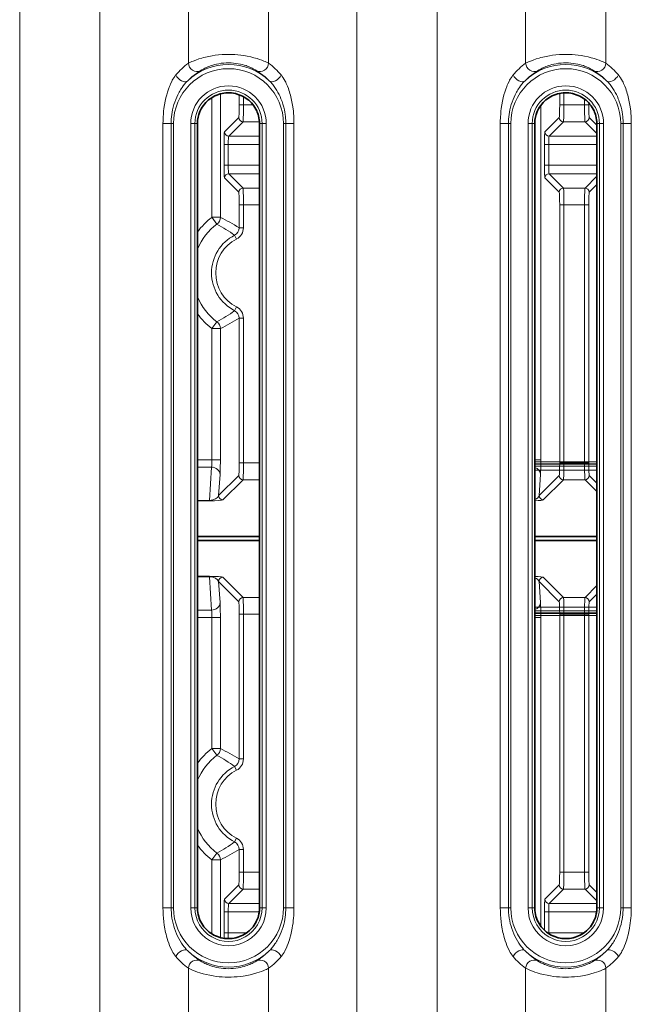
# Model space of a CAD drawing. Units: millimetres. Extents: x 3519 to 5897, y -5024 to -3183.
# Drawn here: x 4938 to 4974, y -4245 to -4187 of the extents above; entities that cross this region are included whole.
import ezdxf

# ---------------------------------------------------------------- set-up
doc = ezdxf.new("R2010")
doc.units = ezdxf.units.MM
doc.header["$LTSCALE"] = 1.5

msp = doc.modelspace()

# ---------------------------------------------------------------- linework, layer by layer
at = {"color": 7, "lineweight": 13}
for p, q in [((4962.949, -4312.923), (4962.949, -3990.729)), ((4958.187, -4309.605), (4958.187, -3993.229)), ((4942.949, -4304.243), (4942.949, -3997.134)), ((4938.187, -4296.111), (4938.187, -4002.719)), ((4948.187, -4189.314), (4948.187, -4182.977)), ((4952.949, -4189.314), (4952.949, -4182.977)), ((4968.187, -4189.314), (4968.187, -4182.977)), ((4972.949, -4189.314), (4972.949, -4182.977)), ((4950.085, -4198.451), (4950.085, -4191.134)), ((4951.205, -4191.784), (4951.205, -4191.183)), ((4970.205, -4191.784), (4970.205, -4191.106)), ((4970.455, -4191.784), (4970.455, -4191.074)), ((4949.586, -4198.451), (4949.586, -4191.353)), ((4951.455, -4191.784), (4951.455, -4191.296)), ((4971.682, -4191.784), (4971.682, -4191.442)), ((4971.931, -4191.784), (4971.931, -4191.669)), ((4951.205, -4191.784), (4951.455, -4191.784)), ((4952.028, -4191.784), (4951.455, -4191.784)), ((4969.085, -4212.821), (4969.085, -4191.815)), ((4970.205, -4191.784), (4970.455, -4191.784)), ((4971.682, -4191.784), (4970.455, -4191.784)), ((4971.931, -4191.784), (4971.682, -4191.784)), ((4946.684, -4239.396), (4946.684, -4192.896)), ((4947.169, -4192.896), (4946.684, -4192.896)), ((4947.169, -4239.396), (4947.169, -4192.896)), ((4947.169, -4192.896), (4947.31, -4192.896)), ((4947.31, -4239.396), (4947.31, -4192.896)), ((4948.327, -4239.396), (4948.327, -4192.896)), ((4948.577, -4192.896), (4948.327, -4192.896)), ((4948.577, -4239.396), (4948.577, -4192.896)), ((4948.577, -4192.896), (4948.727, -4192.896)), ((4950.33, -4193.384), (4951.18, -4192.534)), ((4950.579, -4193.634), (4951.43, -4192.784)), ((4952.406, -4192.784), (4951.43, -4192.784)), ((4952.56, -4192.896), (4952.409, -4192.896)), ((4952.56, -4192.896), (4952.81, -4192.896)), ((4952.56, -4192.896), (4952.56, -4239.396)), ((4952.81, -4192.896), (4952.81, -4239.396)), ((4953.968, -4192.896), (4953.827, -4192.896)), ((4953.827, -4192.896), (4953.827, -4239.396)), ((4953.968, -4192.896), (4954.452, -4192.896)), ((4953.968, -4192.896), (4953.968, -4239.396)), ((4954.452, -4192.896), (4954.452, -4239.396)), ((4966.684, -4239.396), (4966.684, -4192.896)), ((4967.169, -4192.896), (4966.684, -4192.896)), ((4967.169, -4239.396), (4967.169, -4192.896)), ((4967.169, -4192.896), (4967.31, -4192.896)), ((4967.31, -4239.396), (4967.31, -4192.896)), ((4968.327, -4239.396), (4968.327, -4192.896)), ((4968.577, -4192.896), (4968.327, -4192.896)), ((4968.577, -4239.396), (4968.577, -4192.896)), ((4968.577, -4192.896), (4968.727, -4192.896)), ((4969.33, -4193.384), (4970.18, -4192.534)), ((4969.579, -4193.634), (4970.43, -4192.784)), ((4971.707, -4192.784), (4970.43, -4192.784)), ((4972.409, -4193.486), (4971.707, -4192.784)), ((4972.409, -4192.987), (4971.957, -4192.534)), ((4972.56, -4192.896), (4972.409, -4192.896)), ((4972.56, -4192.896), (4972.81, -4192.896)), ((4972.56, -4192.896), (4972.56, -4239.396)), ((4972.81, -4192.896), (4972.81, -4239.396)), ((4973.968, -4192.896), (4973.827, -4192.896)), ((4973.827, -4192.896), (4973.827, -4239.396)), ((4973.968, -4192.896), (4974.452, -4192.896)), ((4973.968, -4192.896), (4973.968, -4239.396)), ((4974.452, -4192.896), (4974.452, -4239.396)), ((4952.41, -4193.634), (4950.579, -4193.634)), ((4972.41, -4193.634), (4969.579, -4193.634)), ((4950.304, -4195.366), (4950.304, -4194.134)), ((4950.304, -4194.134), (4950.554, -4194.134)), ((4952.41, -4194.134), (4950.554, -4194.134)), ((4950.554, -4195.366), (4950.554, -4194.134)), ((4969.304, -4195.366), (4969.304, -4194.134)), ((4969.304, -4194.134), (4969.554, -4194.134)), ((4972.41, -4194.134), (4969.554, -4194.134)), ((4969.554, -4195.366), (4969.554, -4194.134)), ((4950.304, -4195.366), (4950.554, -4195.366)), ((4952.41, -4195.366), (4950.554, -4195.366)), ((4950.579, -4195.866), (4951.43, -4196.716)), ((4952.41, -4195.866), (4950.579, -4195.866)), ((4969.304, -4195.366), (4969.554, -4195.366)), ((4972.41, -4195.366), (4969.554, -4195.366)), ((4969.579, -4195.866), (4970.43, -4196.716)), ((4972.41, -4195.866), (4969.579, -4195.866)), ((4950.33, -4196.116), (4951.18, -4196.966)), ((4969.33, -4196.116), (4970.18, -4196.966)), ((4972.409, -4196.014), (4971.707, -4196.716)), ((4952.409, -4196.716), (4951.43, -4196.716)), ((4971.707, -4196.716), (4970.43, -4196.716)), ((4972.409, -4196.513), (4971.957, -4196.966)), ((4951.205, -4199.068), (4951.205, -4197.716)), ((4951.205, -4197.716), (4951.455, -4197.716)), ((4952.409, -4197.716), (4951.455, -4197.716)), ((4951.455, -4199.068), (4951.455, -4197.716)), ((4970.205, -4213.01), (4970.205, -4197.716)), ((4970.205, -4197.716), (4970.455, -4197.716)), ((4971.682, -4197.716), (4970.455, -4197.716)), ((4970.455, -4213.01), (4970.455, -4197.716)), ((4971.931, -4197.716), (4971.682, -4197.716)), ((4971.682, -4213.01), (4971.682, -4197.716)), ((4971.931, -4213.01), (4971.931, -4197.716)), ((4950.085, -4198.451), (4949.586, -4198.451)), ((4949.886, -4198.851), (4949.586, -4198.451)), ((4951.205, -4199.068), (4951.455, -4199.068)), ((4950.932, -4199.513), (4951.045, -4199.736)), ((4951.045, -4203.764), (4950.932, -4203.986)), ((4951.205, -4213.01), (4951.205, -4204.432)), ((4951.205, -4204.432), (4951.455, -4204.432)), ((4951.455, -4213.01), (4951.455, -4204.432)), ((4949.886, -4204.649), (4949.586, -4205.048)), ((4950.085, -4205.048), (4949.586, -4205.048)), ((4949.586, -4212.821), (4949.586, -4205.048)), ((4950.085, -4212.821), (4950.085, -4205.048)), ((4949.586, -4212.821), (4948.727, -4212.821)), ((4949.567, -4213.262), (4948.727, -4213.262)), ((4949.567, -4213.262), (4949.438, -4215.233)), ((4950.085, -4212.821), (4949.586, -4212.821)), ((4951.205, -4213.01), (4951.455, -4213.01)), ((4952.409, -4213.01), (4951.455, -4213.01)), ((4972.41, -4212.947), (4968.727, -4212.947)), ((4972.41, -4213.064), (4968.727, -4213.064)), ((4972.41, -4213.095), (4968.727, -4213.095)), ((4972.41, -4213.213), (4968.727, -4213.213)), ((4969.085, -4212.821), (4968.728, -4212.821)), ((4970.205, -4213.01), (4970.455, -4213.01)), ((4971.682, -4213.01), (4970.455, -4213.01)), ((4971.931, -4213.01), (4971.682, -4213.01)), ((4950.067, -4213.703), (4949.985, -4214.954)), ((4949.985, -4214.954), (4951.18, -4213.759)), ((4972.41, -4213.439), (4968.727, -4213.439)), ((4969.067, -4213.703), (4968.985, -4214.954)), ((4968.985, -4214.954), (4970.18, -4213.759)), ((4972.409, -4214.212), (4971.957, -4213.759)), ((4950.235, -4215.204), (4951.43, -4214.009)), ((4952.409, -4214.009), (4951.43, -4214.009)), ((4969.235, -4215.204), (4970.43, -4214.009)), ((4971.707, -4214.009), (4970.43, -4214.009)), ((4972.409, -4214.712), (4971.707, -4214.009)), ((4949.438, -4215.233), (4948.727, -4215.233)), ((4949.438, -4215.262), (4948.727, -4215.262)), ((4949.438, -4215.233), (4949.438, -4215.262)), ((4948.727, -4219.737), (4949.438, -4219.737)), ((4948.727, -4219.767), (4949.438, -4219.767)), ((4949.438, -4219.767), (4949.438, -4219.737)), ((4949.567, -4221.738), (4949.438, -4219.767)), ((4950.235, -4219.796), (4951.43, -4220.991)), ((4969.235, -4219.796), (4970.43, -4220.991)), ((4949.985, -4220.046), (4951.18, -4221.241)), ((4950.067, -4221.297), (4949.985, -4220.046)), ((4969.067, -4221.297), (4968.985, -4220.046)), ((4968.985, -4220.046), (4970.18, -4221.241)), ((4972.409, -4220.288), (4971.707, -4220.991)), ((4972.409, -4220.788), (4971.957, -4221.241)), ((4952.409, -4220.991), (4951.43, -4220.991)), ((4971.707, -4220.991), (4970.43, -4220.991)), ((4948.727, -4221.738), (4949.567, -4221.738)), ((4951.205, -4221.99), (4951.455, -4221.99)), ((4951.205, -4230.568), (4951.205, -4221.99)), ((4951.455, -4230.568), (4951.455, -4221.99)), ((4952.409, -4221.99), (4951.455, -4221.99)), ((4972.41, -4221.561), (4968.727, -4221.561)), ((4972.41, -4221.787), (4968.727, -4221.787)), ((4972.41, -4221.905), (4968.727, -4221.905)), ((4972.41, -4221.936), (4968.727, -4221.936)), ((4972.41, -4222.053), (4968.727, -4222.053)), ((4970.205, -4221.99), (4970.455, -4221.99)), ((4970.205, -4237.284), (4970.205, -4221.99)), ((4971.682, -4221.99), (4970.455, -4221.99)), ((4970.455, -4237.284), (4970.455, -4221.99)), ((4971.931, -4221.99), (4971.682, -4221.99)), ((4971.682, -4237.284), (4971.682, -4221.99)), ((4971.931, -4237.284), (4971.931, -4221.99)), ((4948.727, -4222.179), (4949.586, -4222.179)), ((4949.586, -4229.951), (4949.586, -4222.179)), ((4950.085, -4222.179), (4949.586, -4222.179)), ((4950.085, -4229.951), (4950.085, -4222.179)), ((4969.085, -4222.179), (4968.728, -4222.179)), ((4969.085, -4240.477), (4969.085, -4222.179)), ((4950.085, -4229.951), (4949.586, -4229.951)), ((4949.886, -4230.351), (4949.586, -4229.951)), ((4951.205, -4230.568), (4951.455, -4230.568)), ((4950.932, -4231.013), (4951.045, -4231.236)), ((4951.045, -4235.264), (4950.932, -4235.486)), ((4949.886, -4236.149), (4949.586, -4236.548)), ((4951.205, -4237.284), (4951.205, -4235.932)), ((4951.205, -4235.932), (4951.455, -4235.932)), ((4951.455, -4237.284), (4951.455, -4235.932)), ((4949.586, -4240.939), (4949.586, -4236.548)), ((4950.085, -4236.548), (4949.586, -4236.548)), ((4950.085, -4241.157), (4950.085, -4236.548)), ((4951.205, -4237.284), (4951.455, -4237.284)), ((4952.409, -4237.284), (4951.455, -4237.284)), ((4970.205, -4237.284), (4970.455, -4237.284)), ((4971.682, -4237.284), (4970.455, -4237.284)), ((4971.931, -4237.284), (4971.682, -4237.284)), ((4950.33, -4238.884), (4951.18, -4238.034)), ((4950.579, -4239.134), (4951.43, -4238.284)), ((4952.409, -4238.284), (4951.43, -4238.284)), ((4969.33, -4238.884), (4970.18, -4238.034)), ((4969.579, -4239.134), (4970.43, -4238.284)), ((4971.707, -4238.284), (4970.43, -4238.284)), ((4972.409, -4238.986), (4971.707, -4238.284)), ((4972.409, -4238.487), (4971.957, -4238.034)), ((4947.169, -4239.396), (4946.684, -4239.396)), ((4947.169, -4239.396), (4947.31, -4239.396)), ((4948.577, -4239.396), (4948.327, -4239.396)), ((4948.577, -4239.396), (4948.727, -4239.396)), ((4950.304, -4240.866), (4950.304, -4239.634)), ((4950.304, -4239.634), (4950.554, -4239.634)), ((4952.394, -4239.634), (4950.554, -4239.634)), ((4950.554, -4240.866), (4950.554, -4239.634)), ((4952.41, -4239.134), (4950.579, -4239.134)), ((4952.56, -4239.396), (4952.409, -4239.396)), ((4952.56, -4239.396), (4952.81, -4239.396)), ((4953.968, -4239.396), (4953.827, -4239.396)), ((4953.968, -4239.396), (4954.452, -4239.396)), ((4967.169, -4239.396), (4966.684, -4239.396)), ((4967.169, -4239.396), (4967.31, -4239.396)), ((4968.577, -4239.396), (4968.327, -4239.396)), ((4968.577, -4239.396), (4968.727, -4239.396)), ((4969.304, -4240.723), (4969.304, -4239.634)), ((4969.304, -4239.634), (4969.554, -4239.634)), ((4972.394, -4239.634), (4969.554, -4239.634)), ((4969.554, -4240.866), (4969.554, -4239.634)), ((4972.41, -4239.134), (4969.579, -4239.134)), ((4972.56, -4239.396), (4972.409, -4239.396)), ((4972.56, -4239.396), (4972.81, -4239.396)), ((4973.968, -4239.396), (4973.827, -4239.396)), ((4973.968, -4239.396), (4974.452, -4239.396)), ((4950.307, -4241.203), (4950.304, -4240.866)), ((4950.304, -4240.866), (4950.554, -4240.866)), ((4951.659, -4240.866), (4950.554, -4240.866)), ((4969.477, -4240.866), (4969.554, -4240.866)), ((4971.659, -4240.866), (4969.554, -4240.866)), ((4969.554, -4240.919), (4969.554, -4240.866)), ((4948.187, -4249.314), (4948.187, -4242.977)), ((4952.949, -4249.314), (4952.949, -4242.977)), ((4968.187, -4249.314), (4968.187, -4242.977)), ((4972.949, -4249.314), (4972.949, -4242.977))]:
    msp.add_line(p, q, dxfattribs=at)
at = {"color": 7, "lineweight": 35}
for p, q in [((4948.727, -4192.896), (4948.727, -4239.396)), ((4952.409, -4192.896), (4952.409, -4239.396)), ((4968.727, -4192.896), (4968.727, -4239.396)), ((4972.409, -4192.896), (4972.409, -4239.396)), ((4948.727, -4217.378), (4952.41, -4217.378)), ((4968.727, -4217.378), (4972.41, -4217.378)), ((4948.727, -4217.622), (4952.41, -4217.622)), ((4968.727, -4217.622), (4972.41, -4217.622))]:
    msp.add_line(p, q, dxfattribs=at)
at = {"color": 7, "lineweight": 13}
for points in [[(4952.949, -4189.314), (4952.824, -4189.253), (4952.748, -4189.219), (4952.664, -4189.184), (4952.541, -4189.135), (4952.406, -4189.087), (4952.262, -4189.04), (4952.079, -4188.987), (4951.885, -4188.939), (4951.683, -4188.896), (4951.579, -4188.877), (4951.473, -4188.86), (4951.301, -4188.836), (4951.126, -4188.817), (4950.949, -4188.803), (4950.77, -4188.794), (4950.59, -4188.791), (4950.387, -4188.793), (4950.185, -4188.803), (4949.985, -4188.819), (4949.787, -4188.842), (4949.594, -4188.871), (4949.407, -4188.906), (4949.301, -4188.928), (4949.198, -4188.952), (4949.094, -4188.978), (4948.993, -4189.005), (4948.803, -4189.063), (4948.629, -4189.123), (4948.472, -4189.184), (4948.388, -4189.219), (4948.312, -4189.253), (4948.187, -4189.314)], [(4972.949, -4189.314), (4972.824, -4189.253), (4972.748, -4189.219), (4972.664, -4189.184), (4972.541, -4189.135), (4972.406, -4189.087), (4972.262, -4189.04), (4972.079, -4188.987), (4971.885, -4188.939), (4971.683, -4188.896), (4971.579, -4188.877), (4971.473, -4188.86), (4971.301, -4188.836), (4971.126, -4188.817), (4970.949, -4188.803), (4970.77, -4188.794), (4970.59, -4188.791), (4970.387, -4188.793), (4970.185, -4188.803), (4969.985, -4188.819), (4969.787, -4188.842), (4969.594, -4188.871), (4969.407, -4188.906), (4969.301, -4188.928), (4969.198, -4188.952), (4969.094, -4188.978), (4968.993, -4189.005), (4968.803, -4189.063), (4968.629, -4189.123), (4968.472, -4189.184), (4968.388, -4189.219), (4968.312, -4189.253), (4968.187, -4189.314)], [(4952.239, -4189.755), (4952.152, -4189.701), (4952.04, -4189.639), (4951.972, -4189.605), (4951.9, -4189.571), (4951.829, -4189.541), (4951.754, -4189.511), (4951.683, -4189.484), (4951.608, -4189.458), (4951.505, -4189.425), (4951.397, -4189.395), (4951.287, -4189.369), (4951.15, -4189.342), (4951.009, -4189.32), (4950.866, -4189.304), (4950.722, -4189.294), (4950.576, -4189.29), (4950.429, -4189.293), (4950.284, -4189.303), (4950.14, -4189.318), (4949.998, -4189.34), (4949.86, -4189.367), (4949.749, -4189.393), (4949.64, -4189.423), (4949.536, -4189.455), (4949.461, -4189.481), (4949.388, -4189.508), (4949.312, -4189.539), (4949.24, -4189.57), (4949.167, -4189.604), (4949.099, -4189.638), (4948.986, -4189.701), (4948.898, -4189.755)], [(4972.239, -4189.755), (4972.152, -4189.701), (4972.04, -4189.639), (4971.972, -4189.605), (4971.9, -4189.571), (4971.829, -4189.541), (4971.754, -4189.511), (4971.683, -4189.484), (4971.608, -4189.458), (4971.505, -4189.425), (4971.397, -4189.395), (4971.287, -4189.369), (4971.15, -4189.342), (4971.009, -4189.32), (4970.866, -4189.304), (4970.722, -4189.294), (4970.576, -4189.29), (4970.429, -4189.293), (4970.284, -4189.303), (4970.14, -4189.318), (4969.998, -4189.34), (4969.86, -4189.367), (4969.749, -4189.393), (4969.64, -4189.423), (4969.536, -4189.455), (4969.461, -4189.481), (4969.388, -4189.508), (4969.312, -4189.539), (4969.24, -4189.57), (4969.167, -4189.604), (4969.099, -4189.638), (4968.986, -4189.701), (4968.898, -4189.755)], [(4947.444, -4190.012), (4947.412, -4190.051), (4947.382, -4190.091), (4947.326, -4190.174), (4947.274, -4190.26), (4947.237, -4190.326), (4947.202, -4190.393), (4947.136, -4190.53), (4947.101, -4190.611), (4947.068, -4190.692), (4947.006, -4190.855), (4946.952, -4191.021), (4946.903, -4191.188), (4946.859, -4191.356), (4946.835, -4191.462), (4946.813, -4191.568), (4946.773, -4191.782), (4946.742, -4191.998), (4946.724, -4192.148), (4946.709, -4192.299), (4946.694, -4192.525), (4946.686, -4192.748), (4946.684, -4192.896)], [(4948.132, -4190.372), (4948.195, -4190.309), (4948.258, -4190.249), (4948.327, -4190.186), (4948.396, -4190.127), (4948.529, -4190.018), (4948.663, -4189.918), (4948.748, -4189.857), (4948.898, -4189.755)], [(4952.239, -4189.755), (4952.388, -4189.857), (4952.473, -4189.918), (4952.607, -4190.018), (4952.741, -4190.127), (4952.81, -4190.186), (4952.878, -4190.249), (4952.942, -4190.309), (4953.005, -4190.371)], [(4954.452, -4192.896), (4954.451, -4192.754), (4954.447, -4192.612), (4954.44, -4192.466), (4954.424, -4192.259), (4954.415, -4192.164), (4954.397, -4192.012), (4954.368, -4191.81), (4954.332, -4191.61), (4954.29, -4191.41), (4954.241, -4191.212), (4954.213, -4191.113), (4954.183, -4191.013), (4954.151, -4190.917), (4954.118, -4190.822), (4954.059, -4190.667), (4953.995, -4190.517), (4953.96, -4190.443), (4953.923, -4190.37), (4953.871, -4190.275), (4953.815, -4190.181), (4953.754, -4190.091), (4953.724, -4190.051), (4953.693, -4190.012)], [(4967.444, -4190.012), (4967.412, -4190.051), (4967.382, -4190.091), (4967.326, -4190.174), (4967.274, -4190.26), (4967.237, -4190.326), (4967.202, -4190.393), (4967.136, -4190.53), (4967.101, -4190.611), (4967.068, -4190.692), (4967.006, -4190.855), (4966.952, -4191.021), (4966.903, -4191.188), (4966.859, -4191.356), (4966.835, -4191.462), (4966.813, -4191.568), (4966.773, -4191.782), (4966.742, -4191.998), (4966.724, -4192.148), (4966.709, -4192.299), (4966.694, -4192.525), (4966.686, -4192.748), (4966.684, -4192.896)], [(4968.132, -4190.372), (4968.195, -4190.309), (4968.258, -4190.249), (4968.327, -4190.186), (4968.396, -4190.127), (4968.529, -4190.018), (4968.663, -4189.918), (4968.748, -4189.857), (4968.898, -4189.755)], [(4972.239, -4189.755), (4972.388, -4189.857), (4972.473, -4189.918), (4972.607, -4190.018), (4972.741, -4190.127), (4972.81, -4190.186), (4972.878, -4190.249), (4972.942, -4190.309), (4973.005, -4190.371)], [(4974.452, -4192.896), (4974.451, -4192.754), (4974.447, -4192.612), (4974.44, -4192.466), (4974.424, -4192.259), (4974.415, -4192.164), (4974.397, -4192.012), (4974.368, -4191.81), (4974.332, -4191.61), (4974.29, -4191.41), (4974.241, -4191.212), (4974.213, -4191.112), (4974.183, -4191.013), (4974.151, -4190.917), (4974.118, -4190.822), (4974.059, -4190.667), (4973.995, -4190.517), (4973.96, -4190.443), (4973.923, -4190.37), (4973.871, -4190.275), (4973.815, -4190.181), (4973.754, -4190.091), (4973.724, -4190.051), (4973.693, -4190.012)], [(4948.132, -4190.372), (4948.087, -4190.417), (4948.044, -4190.463), (4947.962, -4190.558), (4947.886, -4190.656), (4947.814, -4190.756), (4947.768, -4190.824), (4947.724, -4190.894), (4947.681, -4190.966), (4947.639, -4191.039), (4947.566, -4191.179), (4947.499, -4191.321), (4947.438, -4191.467), (4947.383, -4191.615), (4947.334, -4191.766), (4947.292, -4191.918), (4947.256, -4192.073), (4947.229, -4192.21), (4947.207, -4192.347), (4947.19, -4192.485), (4947.178, -4192.623), (4947.171, -4192.759), (4947.169, -4192.896)], [(4953.968, -4192.896), (4953.967, -4192.795), (4953.963, -4192.695), (4953.957, -4192.598), (4953.948, -4192.499), (4953.927, -4192.326), (4953.91, -4192.223), (4953.884, -4192.084), (4953.844, -4191.914), (4953.797, -4191.747), (4953.742, -4191.582), (4953.712, -4191.5), (4953.68, -4191.419), (4953.625, -4191.292), (4953.565, -4191.167), (4953.5, -4191.044), (4953.431, -4190.923), (4953.356, -4190.806), (4953.277, -4190.691), (4953.192, -4190.58), (4953.145, -4190.522), (4953.095, -4190.466), (4953.051, -4190.418), (4953.005, -4190.371)], [(4968.132, -4190.372), (4968.087, -4190.417), (4968.044, -4190.463), (4967.962, -4190.558), (4967.886, -4190.656), (4967.814, -4190.756), (4967.768, -4190.824), (4967.724, -4190.894), (4967.681, -4190.966), (4967.639, -4191.039), (4967.566, -4191.179), (4967.499, -4191.321), (4967.438, -4191.467), (4967.383, -4191.615), (4967.334, -4191.766), (4967.292, -4191.918), (4967.256, -4192.073), (4967.229, -4192.21), (4967.207, -4192.347), (4967.19, -4192.485), (4967.178, -4192.623), (4967.171, -4192.759), (4967.169, -4192.896)], [(4973.968, -4192.896), (4973.967, -4192.795), (4973.963, -4192.695), (4973.957, -4192.598), (4973.948, -4192.499), (4973.927, -4192.326), (4973.91, -4192.223), (4973.884, -4192.084), (4973.844, -4191.914), (4973.797, -4191.746), (4973.742, -4191.582), (4973.712, -4191.5), (4973.68, -4191.419), (4973.625, -4191.292), (4973.565, -4191.167), (4973.5, -4191.044), (4973.431, -4190.923), (4973.356, -4190.806), (4973.277, -4190.691), (4973.192, -4190.58), (4973.145, -4190.522), (4973.095, -4190.466), (4973.051, -4190.418), (4973.005, -4190.371)], [(4951.455, -4191.784), (4951.454, -4192.059), (4951.451, -4192.323), (4951.445, -4192.574), (4951.441, -4192.671), (4951.436, -4192.744), (4951.434, -4192.767), (4951.431, -4192.78), (4951.43, -4192.784)], [(4970.455, -4191.784), (4970.454, -4192.059), (4970.451, -4192.323), (4970.445, -4192.574), (4970.441, -4192.671), (4970.436, -4192.744), (4970.434, -4192.767), (4970.431, -4192.78), (4970.43, -4192.784)], [(4971.707, -4192.784), (4971.706, -4192.783), (4971.705, -4192.78), (4971.702, -4192.763), (4971.699, -4192.734), (4971.694, -4192.643), (4971.689, -4192.498), (4971.686, -4192.321), (4971.683, -4192.059), (4971.682, -4191.784)], [(4950.33, -4196.116), (4950.328, -4196.114), (4950.326, -4196.104), (4950.323, -4196.088), (4950.319, -4196.035), (4950.314, -4195.946), (4950.31, -4195.829), (4950.305, -4195.537), (4950.304, -4195.366)], [(4951.43, -4196.716), (4951.43, -4196.717), (4951.431, -4196.72), (4951.434, -4196.737), (4951.437, -4196.766), (4951.442, -4196.857), (4951.447, -4197.002), (4951.451, -4197.178), (4951.454, -4197.441), (4951.455, -4197.716)], [(4970.43, -4196.716), (4970.43, -4196.717), (4970.431, -4196.72), (4970.434, -4196.737), (4970.437, -4196.766), (4970.442, -4196.857), (4970.447, -4197.002), (4970.451, -4197.178), (4970.454, -4197.441), (4970.455, -4197.716)], [(4971.682, -4197.716), (4971.683, -4197.44), (4971.686, -4197.177), (4971.692, -4196.926), (4971.696, -4196.829), (4971.7, -4196.756), (4971.703, -4196.733), (4971.705, -4196.719), (4971.707, -4196.716)], [(4951.455, -4213.01), (4951.454, -4213.285), (4951.451, -4213.548), (4951.445, -4213.799), (4951.441, -4213.896), (4951.436, -4213.969), (4951.434, -4213.992), (4951.431, -4214.006), (4951.43, -4214.009)], [(4970.455, -4213.01), (4970.454, -4213.285), (4970.451, -4213.548), (4970.445, -4213.799), (4970.441, -4213.896), (4970.436, -4213.969), (4970.434, -4213.992), (4970.431, -4214.006), (4970.43, -4214.009)], [(4971.707, -4214.009), (4971.706, -4214.008), (4971.705, -4214.005), (4971.702, -4213.988), (4971.699, -4213.959), (4971.694, -4213.869), (4971.689, -4213.723), (4971.686, -4213.547), (4971.683, -4213.284), (4971.682, -4213.01)], [(4951.43, -4220.991), (4951.43, -4220.992), (4951.431, -4220.994), (4951.434, -4221.011), (4951.437, -4221.041), (4951.442, -4221.131), (4951.447, -4221.277), (4951.451, -4221.453), (4951.454, -4221.715), (4951.455, -4221.99)], [(4970.43, -4220.991), (4970.43, -4220.992), (4970.431, -4220.994), (4970.434, -4221.011), (4970.437, -4221.041), (4970.442, -4221.131), (4970.447, -4221.277), (4970.451, -4221.453), (4970.454, -4221.715), (4970.455, -4221.99)], [(4971.682, -4221.99), (4971.683, -4221.715), (4971.686, -4221.452), (4971.692, -4221.201), (4971.696, -4221.104), (4971.7, -4221.031), (4971.703, -4221.008), (4971.705, -4220.994), (4971.707, -4220.991)], [(4951.455, -4237.284), (4951.454, -4237.559), (4951.451, -4237.823), (4951.445, -4238.074), (4951.441, -4238.171), (4951.436, -4238.244), (4951.434, -4238.267), (4951.431, -4238.28), (4951.43, -4238.284)], [(4970.455, -4237.284), (4970.454, -4237.559), (4970.451, -4237.823), (4970.445, -4238.074), (4970.441, -4238.171), (4970.436, -4238.244), (4970.434, -4238.267), (4970.431, -4238.28), (4970.43, -4238.284)], [(4971.707, -4238.284), (4971.706, -4238.283), (4971.705, -4238.28), (4971.702, -4238.263), (4971.699, -4238.234), (4971.694, -4238.143), (4971.689, -4237.998), (4971.686, -4237.821), (4971.683, -4237.559), (4971.682, -4237.284)], [(4946.684, -4239.396), (4946.687, -4239.597), (4946.696, -4239.799), (4946.71, -4240), (4946.732, -4240.215), (4946.761, -4240.43), (4946.797, -4240.643), (4946.818, -4240.752), (4946.842, -4240.86), (4946.866, -4240.963), (4946.893, -4241.066), (4946.932, -4241.206), (4946.975, -4241.344), (4947.023, -4241.481), (4947.077, -4241.623), (4947.137, -4241.763), (4947.203, -4241.9), (4947.238, -4241.968), (4947.275, -4242.034), (4947.327, -4242.119), (4947.383, -4242.201), (4947.413, -4242.241), (4947.444, -4242.28)], [(4947.169, -4239.396), (4947.171, -4239.535), (4947.179, -4239.675), (4947.194, -4239.837), (4947.215, -4239.998), (4947.243, -4240.158), (4947.278, -4240.316), (4947.319, -4240.472), (4947.366, -4240.626), (4947.42, -4240.777), (4947.48, -4240.926), (4947.546, -4241.072), (4947.619, -4241.216), (4947.698, -4241.356), (4947.784, -4241.492), (4947.863, -4241.605), (4947.947, -4241.714), (4947.994, -4241.772), (4948.044, -4241.828), (4948.087, -4241.875), (4948.132, -4241.92)], [(4953.005, -4241.92), (4953.049, -4241.875), (4953.092, -4241.829), (4953.174, -4241.734), (4953.251, -4241.636), (4953.323, -4241.536), (4953.368, -4241.468), (4953.412, -4241.399), (4953.455, -4241.327), (4953.497, -4241.254), (4953.57, -4241.115), (4953.637, -4240.972), (4953.698, -4240.827), (4953.753, -4240.679), (4953.801, -4240.529), (4953.844, -4240.377), (4953.88, -4240.223), (4953.907, -4240.087), (4953.929, -4239.95), (4953.946, -4239.812), (4953.958, -4239.673), (4953.965, -4239.535), (4953.968, -4239.396)], [(4953.693, -4242.28), (4953.724, -4242.241), (4953.754, -4242.2), (4953.811, -4242.118), (4953.863, -4242.032), (4953.899, -4241.966), (4953.935, -4241.899), (4954, -4241.762), (4954.054, -4241.637), (4954.103, -4241.511), (4954.149, -4241.383), (4954.18, -4241.287), (4954.21, -4241.19), (4954.263, -4240.994), (4954.309, -4240.797), (4954.348, -4240.598), (4954.373, -4240.449), (4954.394, -4240.299), (4954.412, -4240.149), (4954.427, -4239.998), (4954.438, -4239.848), (4954.446, -4239.697), (4954.451, -4239.546), (4954.452, -4239.396)], [(4966.684, -4239.396), (4966.687, -4239.597), (4966.696, -4239.799), (4966.71, -4240), (4966.732, -4240.215), (4966.761, -4240.43), (4966.797, -4240.643), (4966.818, -4240.752), (4966.842, -4240.86), (4966.866, -4240.963), (4966.893, -4241.066), (4966.932, -4241.206), (4966.975, -4241.344), (4967.023, -4241.481), (4967.077, -4241.623), (4967.137, -4241.763), (4967.203, -4241.9), (4967.238, -4241.968), (4967.275, -4242.034), (4967.327, -4242.119), (4967.383, -4242.201), (4967.413, -4242.241), (4967.444, -4242.28)], [(4967.169, -4239.396), (4967.171, -4239.535), (4967.179, -4239.675), (4967.194, -4239.837), (4967.215, -4239.998), (4967.243, -4240.158), (4967.278, -4240.316), (4967.319, -4240.472), (4967.366, -4240.626), (4967.42, -4240.777), (4967.48, -4240.926), (4967.546, -4241.072), (4967.619, -4241.216), (4967.698, -4241.356), (4967.784, -4241.492), (4967.863, -4241.605), (4967.947, -4241.714), (4967.994, -4241.772), (4968.044, -4241.828), (4968.087, -4241.875), (4968.132, -4241.92)], [(4973.005, -4241.92), (4973.049, -4241.875), (4973.092, -4241.829), (4973.174, -4241.734), (4973.251, -4241.636), (4973.323, -4241.536), (4973.368, -4241.468), (4973.412, -4241.399), (4973.455, -4241.327), (4973.497, -4241.254), (4973.57, -4241.115), (4973.637, -4240.972), (4973.698, -4240.827), (4973.753, -4240.679), (4973.801, -4240.529), (4973.844, -4240.377), (4973.88, -4240.223), (4973.907, -4240.087), (4973.929, -4239.95), (4973.946, -4239.812), (4973.958, -4239.673), (4973.965, -4239.535), (4973.968, -4239.396)], [(4973.693, -4242.28), (4973.724, -4242.241), (4973.754, -4242.2), (4973.811, -4242.118), (4973.863, -4242.032), (4973.899, -4241.966), (4973.935, -4241.899), (4974, -4241.762), (4974.054, -4241.637), (4974.103, -4241.511), (4974.149, -4241.383), (4974.18, -4241.287), (4974.21, -4241.19), (4974.263, -4240.994), (4974.309, -4240.797), (4974.348, -4240.598), (4974.373, -4240.449), (4974.394, -4240.299), (4974.412, -4240.149), (4974.427, -4239.998), (4974.438, -4239.848), (4974.446, -4239.697), (4974.451, -4239.546), (4974.452, -4239.396)], [(4948.898, -4242.536), (4948.748, -4242.434), (4948.663, -4242.374), (4948.529, -4242.273), (4948.396, -4242.165), (4948.327, -4242.105), (4948.258, -4242.043), (4948.195, -4241.983), (4948.132, -4241.92)], [(4953.005, -4241.92), (4952.942, -4241.982), (4952.879, -4242.043), (4952.81, -4242.105), (4952.741, -4242.165), (4952.608, -4242.273), (4952.474, -4242.374), (4952.388, -4242.434), (4952.239, -4242.536)], [(4968.898, -4242.536), (4968.748, -4242.434), (4968.663, -4242.374), (4968.529, -4242.273), (4968.396, -4242.165), (4968.327, -4242.105), (4968.258, -4242.043), (4968.195, -4241.983), (4968.132, -4241.92)], [(4973.005, -4241.92), (4972.942, -4241.982), (4972.879, -4242.043), (4972.81, -4242.105), (4972.741, -4242.165), (4972.608, -4242.273), (4972.474, -4242.374), (4972.388, -4242.434), (4972.239, -4242.536)], [(4948.898, -4242.536), (4948.985, -4242.59), (4949.097, -4242.652), (4949.164, -4242.686), (4949.237, -4242.72), (4949.308, -4242.751), (4949.382, -4242.781), (4949.454, -4242.808), (4949.529, -4242.834), (4949.632, -4242.866), (4949.74, -4242.896), (4949.85, -4242.923), (4949.987, -4242.95), (4950.128, -4242.972), (4950.271, -4242.988), (4950.415, -4242.998), (4950.561, -4243.001), (4950.707, -4242.998), (4950.853, -4242.989), (4950.997, -4242.973), (4951.138, -4242.952), (4951.276, -4242.925), (4951.388, -4242.898), (4951.496, -4242.869), (4951.601, -4242.836), (4951.676, -4242.81), (4951.749, -4242.783), (4951.825, -4242.753), (4951.897, -4242.721), (4951.97, -4242.687), (4952.037, -4242.654), (4952.151, -4242.591), (4952.239, -4242.536)], [(4968.898, -4242.536), (4968.985, -4242.59), (4969.097, -4242.652), (4969.164, -4242.686), (4969.237, -4242.72), (4969.308, -4242.751), (4969.382, -4242.781), (4969.454, -4242.808), (4969.529, -4242.834), (4969.632, -4242.866), (4969.74, -4242.896), (4969.85, -4242.923), (4969.987, -4242.95), (4970.128, -4242.972), (4970.271, -4242.988), (4970.415, -4242.998), (4970.561, -4243.001), (4970.707, -4242.998), (4970.853, -4242.989), (4970.997, -4242.973), (4971.138, -4242.952), (4971.276, -4242.925), (4971.388, -4242.898), (4971.496, -4242.869), (4971.601, -4242.836), (4971.676, -4242.81), (4971.749, -4242.783), (4971.825, -4242.753), (4971.897, -4242.721), (4971.97, -4242.687), (4972.037, -4242.654), (4972.151, -4242.591), (4972.239, -4242.536)], [(4948.187, -4242.977), (4948.312, -4243.038), (4948.388, -4243.073), (4948.473, -4243.108), (4948.596, -4243.156), (4948.73, -4243.204), (4948.875, -4243.251), (4949.058, -4243.304), (4949.251, -4243.353), (4949.454, -4243.395), (4949.558, -4243.414), (4949.664, -4243.432), (4949.836, -4243.456), (4950.011, -4243.475), (4950.188, -4243.489), (4950.367, -4243.497), (4950.547, -4243.501), (4950.729, -4243.499), (4950.91, -4243.491), (4951.09, -4243.478), (4951.267, -4243.46), (4951.442, -4243.436), (4951.55, -4243.419), (4951.655, -4243.401), (4951.861, -4243.358), (4952.058, -4243.31), (4952.245, -4243.257), (4952.393, -4243.209), (4952.531, -4243.16), (4952.657, -4243.111), (4952.744, -4243.075), (4952.822, -4243.04), (4952.949, -4242.977)], [(4968.187, -4242.977), (4968.312, -4243.038), (4968.388, -4243.073), (4968.473, -4243.108), (4968.596, -4243.156), (4968.73, -4243.204), (4968.875, -4243.251), (4969.058, -4243.304), (4969.251, -4243.353), (4969.454, -4243.395), (4969.558, -4243.414), (4969.664, -4243.432), (4969.836, -4243.456), (4970.011, -4243.475), (4970.188, -4243.489), (4970.367, -4243.497), (4970.547, -4243.501), (4970.729, -4243.499), (4970.91, -4243.491), (4971.09, -4243.478), (4971.267, -4243.46), (4971.442, -4243.436), (4971.55, -4243.419), (4971.655, -4243.401), (4971.861, -4243.358), (4972.058, -4243.31), (4972.245, -4243.257), (4972.393, -4243.209), (4972.531, -4243.16), (4972.657, -4243.111), (4972.744, -4243.075), (4972.822, -4243.04), (4972.949, -4242.977)]]:
    msp.add_lwpolyline(points, dxfattribs=at)
at = {"color": 7, "lineweight": 35}
for points in [[(4948.727, -4192.896), (4948.732, -4192.772), (4948.74, -4192.684), (4948.752, -4192.601), (4948.767, -4192.518), (4948.787, -4192.437), (4948.809, -4192.357), (4948.829, -4192.299), (4948.85, -4192.242), (4948.873, -4192.185), (4948.897, -4192.13), (4948.951, -4192.023), (4949.012, -4191.922), (4949.078, -4191.825), (4949.149, -4191.734), (4949.224, -4191.649), (4949.305, -4191.569), (4949.389, -4191.494), (4949.478, -4191.425), (4949.571, -4191.362), (4949.667, -4191.305), (4949.766, -4191.253), (4949.868, -4191.208), (4949.973, -4191.169), (4950.081, -4191.136), (4950.19, -4191.109), (4950.301, -4191.09), (4950.413, -4191.077), (4950.526, -4191.071), (4950.639, -4191.072), (4950.752, -4191.079), (4950.864, -4191.094), (4950.974, -4191.115), (4951.084, -4191.143), (4951.19, -4191.178), (4951.295, -4191.219), (4951.396, -4191.265), (4951.495, -4191.318), (4951.589, -4191.377), (4951.681, -4191.442), (4951.768, -4191.511), (4951.851, -4191.586), (4951.929, -4191.667), (4952.003, -4191.752), (4952.072, -4191.843), (4952.136, -4191.939), (4952.194, -4192.039), (4952.246, -4192.145), (4952.276, -4192.214), (4952.303, -4192.285), (4952.327, -4192.357), (4952.348, -4192.43), (4952.375, -4192.544), (4952.395, -4192.664), (4952.406, -4192.774), (4952.409, -4192.896)], [(4968.727, -4192.896), (4968.732, -4192.772), (4968.74, -4192.683), (4968.752, -4192.6), (4968.767, -4192.518), (4968.787, -4192.436), (4968.809, -4192.357), (4968.829, -4192.299), (4968.85, -4192.241), (4968.873, -4192.185), (4968.897, -4192.13), (4968.952, -4192.023), (4969.012, -4191.921), (4969.078, -4191.825), (4969.149, -4191.734), (4969.225, -4191.648), (4969.305, -4191.568), (4969.39, -4191.494), (4969.478, -4191.425), (4969.571, -4191.362), (4969.667, -4191.304), (4969.766, -4191.253), (4969.868, -4191.208), (4969.973, -4191.168), (4970.081, -4191.136), (4970.19, -4191.109), (4970.301, -4191.09), (4970.413, -4191.077), (4970.526, -4191.071), (4970.639, -4191.072), (4970.752, -4191.079), (4970.864, -4191.094), (4970.974, -4191.115), (4971.084, -4191.143), (4971.19, -4191.178), (4971.295, -4191.219), (4971.396, -4191.265), (4971.495, -4191.318), (4971.589, -4191.377), (4971.681, -4191.441), (4971.768, -4191.511), (4971.851, -4191.586), (4971.929, -4191.667), (4972.003, -4191.752), (4972.072, -4191.843), (4972.136, -4191.938), (4972.194, -4192.039), (4972.246, -4192.145), (4972.276, -4192.214), (4972.303, -4192.285), (4972.327, -4192.357), (4972.348, -4192.43), (4972.375, -4192.544), (4972.395, -4192.664), (4972.406, -4192.774), (4972.409, -4192.896)], [(4952.409, -4239.396), (4952.408, -4239.456), (4952.406, -4239.515), (4952.401, -4239.576), (4952.393, -4239.636), (4952.385, -4239.695), (4952.374, -4239.753), (4952.347, -4239.868), (4952.32, -4239.957), (4952.289, -4240.045), (4952.254, -4240.13), (4952.215, -4240.212), (4952.187, -4240.265), (4952.157, -4240.317), (4952.094, -4240.417), (4952.025, -4240.512), (4951.951, -4240.601), (4951.872, -4240.684), (4951.789, -4240.762), (4951.703, -4240.833), (4951.613, -4240.899), (4951.519, -4240.959), (4951.423, -4241.013), (4951.323, -4241.061), (4951.22, -4241.103), (4951.115, -4241.139), (4951.008, -4241.168), (4950.899, -4241.192), (4950.788, -4241.208), (4950.677, -4241.218), (4950.565, -4241.221), (4950.453, -4241.218), (4950.341, -4241.207), (4950.231, -4241.19), (4950.122, -4241.167), (4950.014, -4241.136), (4949.909, -4241.1), (4949.806, -4241.057), (4949.706, -4241.009), (4949.61, -4240.954), (4949.516, -4240.894), (4949.427, -4240.828), (4949.342, -4240.757), (4949.261, -4240.68), (4949.184, -4240.599), (4949.112, -4240.513), (4949.046, -4240.421), (4948.984, -4240.325), (4948.928, -4240.224), (4948.878, -4240.118), (4948.836, -4240.014), (4948.801, -4239.905), (4948.771, -4239.793), (4948.749, -4239.677), (4948.735, -4239.559), (4948.729, -4239.481), (4948.727, -4239.396)], [(4972.409, -4239.396), (4972.408, -4239.456), (4972.406, -4239.515), (4972.401, -4239.576), (4972.393, -4239.636), (4972.385, -4239.695), (4972.374, -4239.753), (4972.347, -4239.868), (4972.32, -4239.957), (4972.289, -4240.045), (4972.254, -4240.13), (4972.215, -4240.212), (4972.187, -4240.265), (4972.157, -4240.317), (4972.094, -4240.417), (4972.025, -4240.512), (4971.951, -4240.601), (4971.872, -4240.684), (4971.789, -4240.762), (4971.703, -4240.833), (4971.613, -4240.899), (4971.519, -4240.959), (4971.423, -4241.013), (4971.323, -4241.061), (4971.22, -4241.103), (4971.115, -4241.139), (4971.008, -4241.168), (4970.899, -4241.192), (4970.788, -4241.208), (4970.677, -4241.218), (4970.565, -4241.221), (4970.453, -4241.218), (4970.341, -4241.207), (4970.231, -4241.19), (4970.122, -4241.167), (4970.014, -4241.136), (4969.909, -4241.1), (4969.806, -4241.057), (4969.706, -4241.009), (4969.61, -4240.954), (4969.517, -4240.894), (4969.427, -4240.828), (4969.342, -4240.757), (4969.261, -4240.681), (4969.184, -4240.599), (4969.112, -4240.513), (4969.046, -4240.421), (4968.984, -4240.325), (4968.928, -4240.224), (4968.878, -4240.118), (4968.836, -4240.014), (4968.801, -4239.905), (4968.771, -4239.793), (4968.749, -4239.678), (4968.735, -4239.559), (4968.729, -4239.481), (4968.727, -4239.396)]]:
    msp.add_lwpolyline(points, dxfattribs=at)
at = {"color": 7, "lineweight": 13}
for centre, radius, start, end in [((4950.817, -4192.871), 4.422, 126.4706, 139.70987), ((4950.568, -4192.896), 3.508, 46.01408, 133.98909), ((4950.324, -4192.867), 4.416, 40.28396, 53.54085), ((4970.817, -4192.871), 4.422, 126.4706, 139.70987), ((4970.568, -4192.896), 3.508, 46.01408, 133.98909), ((4970.324, -4192.867), 4.416, 40.28396, 53.54085), ((4950.568, -4192.896), 3.259, 0.00196, 179.99807), ((4970.568, -4192.896), 3.259, 0.00196, 179.99807), ((4950.568, -4192.896), 2.241, 0.00082, 179.99925), ((4950.568, -4192.896), 1.992, 0.00071, 179.99929), ((4970.568, -4192.896), 2.241, 0.00082, 179.99927), ((4970.568, -4192.896), 1.992, 0.00071, 179.99929), ((4952.068, -4201.75), 4.128, 126.96529, 144.01871), ((4949.585, -4198.451), 0.5, 307.00228, 359.96302), ((4943.586, -4211.597), 14.664, 58.69544, 63.69278), ((4952.068, -4201.75), 3.629, 126.96529, 157.02082), ((4944.64, -4208.297), 10.805, 54.38741, 60.95703), ((4950.706, -4199.068), 0.499, 296.89922, 0.02921), ((4950.706, -4199.068), 0.749, 296.92459, 0.0039), ((4952.068, -4201.75), 2.508, 116.9287, 243.07137), ((4952.068, -4201.75), 2.259, 116.9287, 243.07137), ((4952.068, -4201.75), 3.629, 202.97918, 233.03461), ((4944.641, -4195.203), 10.804, 299.042, 305.61204), ((4950.706, -4204.432), 0.499, 359.97073, 63.10064), ((4950.706, -4204.432), 0.749, 359.99608, 63.07531), ((4952.068, -4201.75), 4.128, 215.98129, 233.03461), ((4943.584, -4191.899), 14.669, 296.30935, 301.30493), ((4949.585, -4205.049), 0.5, 0.03715, 52.99809), ((4945.396, -4212.879), 4.189, 354.75608, 0.79352), ((4933.372, -4212.938), 16.713, 357.37583, 0.39928), ((4952.372, -4212.938), 16.713, 357.37583, 0.39928), ((4933.372, -4222.062), 16.713, 359.60072, 2.62417), ((4952.372, -4222.062), 16.713, 359.60072, 2.62417), ((4945.396, -4222.121), 4.189, 359.20647, 5.24392), ((4952.068, -4233.25), 4.128, 126.96529, 144.01871), ((4949.585, -4229.951), 0.5, 307.00228, 359.96301), ((4943.582, -4243.104), 14.673, 58.69684, 63.69121), ((4952.068, -4233.25), 3.629, 126.96529, 157.02082), ((4944.642, -4239.795), 10.802, 54.38661, 60.95798), ((4950.706, -4230.568), 0.499, 296.89921, 0.02922), ((4950.706, -4230.568), 0.749, 296.92458, 0.0039), ((4952.068, -4233.25), 2.508, 116.9287, 243.07137), ((4952.068, -4233.25), 2.259, 116.9287, 243.07137), ((4952.068, -4233.25), 3.629, 202.97918, 233.03468), ((4944.641, -4226.703), 10.804, 299.04207, 305.61254), ((4950.706, -4235.932), 0.499, 359.97073, 63.10064), ((4950.706, -4235.932), 0.749, 359.99608, 63.07531), ((4952.068, -4233.25), 4.128, 215.98129, 233.03468), ((4949.585, -4236.549), 0.5, 0.03702, 52.9978), ((4943.583, -4223.397), 14.67, 296.30908, 301.30423), ((4950.568, -4239.396), 3.259, 180.00038, 359.99921), ((4950.568, -4239.396), 2.241, 179.9991, 0.00303), ((4950.568, -4239.396), 1.992, 179.99984, 0.00008), ((4970.568, -4239.396), 3.259, 180.00038, 359.99921), ((4970.568, -4239.396), 2.241, 179.9991, 0.00303), ((4970.568, -4239.396), 1.992, 179.99984, 0.00008), ((4957.763, -4240.891), 7.209, 179.80017, 182.62959), ((4950.568, -4239.396), 3.508, 226.01256, 313.98692), ((4970.568, -4239.396), 3.508, 226.01256, 313.98692), ((4950.813, -4239.424), 4.417, 220.28257, 233.53652), ((4950.323, -4239.423), 4.418, 306.46445, 319.71654), ((4970.813, -4239.424), 4.417, 220.28257, 233.53652), ((4970.323, -4239.423), 4.418, 306.46445, 319.71654)]:
    msp.add_arc(centre, radius, start, end, dxfattribs=at)
for centre, major_axis, ratio, start_param, end_param in [((4948.664, -4189.314), (0.274, -0.418), 0.933909, 4.16305, 6.185413), ((4952.473, -4189.314), (-0.274, -0.418), 0.933917, 0.09778, 2.120032), ((4968.664, -4189.314), (0.274, -0.418), 0.933909, 4.16305, 6.185413), ((4972.473, -4189.314), (-0.274, -0.418), 0.933917, 0.09778, 2.120032), ((4947.785, -4190.012), (0.355, -0.352), 0.548491, 4.206372, 6.241435), ((4953.352, -4190.012), (0.355, 0.352), 0.548439, 3.183341, 5.21848), ((4967.785, -4190.012), (0.355, -0.352), 0.548491, 4.206372, 6.241435), ((4973.352, -4190.012), (0.355, 0.352), 0.548439, 3.183341, 5.21848), ((4951.179, -4191.784), (0, -0.75), 0.034921, 0.034907, 1.570796), ((4970.179, -4191.784), (0, -0.75), 0.034921, 0.034907, 1.570796), ((4971.958, -4191.784), (0, -0.75), 0.034921, 4.712389, 6.248279), ((4951.43, -4192.534), (-0.177, 0.177), 0.998783, 0.786007, 2.355586), ((4970.43, -4192.534), (-0.177, 0.177), 0.998783, 0.786007, 2.355586), ((4971.707, -4192.534), (0.177, 0.177), 0.998783, 3.9276, 5.497178), ((4950.331, -4194.134), (0, -0.75), 0.034921, 3.1765, 4.712389), ((4950.579, -4193.384), (-0.177, 0.177), 0.998783, 0.786007, 2.355585), ((4969.331, -4194.134), (0, -0.75), 0.034921, 3.1765, 4.712389), ((4969.579, -4193.384), (-0.177, 0.177), 0.998783, 0.786007, 2.355585), ((4950.58, -4194.134), (0, -0.5), 0.052381, 3.176499, 4.712389), ((4969.58, -4194.134), (0, -0.5), 0.052381, 3.176499, 4.712389), ((4950.579, -4196.116), (-0.177, -0.177), 0.998783, 3.9276, 5.497178), ((4950.58, -4195.366), (0, -0.5), 0.052381, 4.712389, 6.248279), ((4969.331, -4195.366), (0, -0.75), 0.034921, 4.712389, 6.248279), ((4969.579, -4196.116), (-0.177, -0.177), 0.998783, 3.9276, 5.497178), ((4969.58, -4195.366), (0, -0.5), 0.052381, 4.712389, 6.248279), ((4951.43, -4196.966), (-0.177, -0.177), 0.998783, 3.9276, 5.497178), ((4951.179, -4197.716), (0, -0.75), 0.034921, 1.570796, 3.106686), ((4970.43, -4196.966), (-0.177, -0.177), 0.998783, 3.9276, 5.497178), ((4970.179, -4197.716), (0, -0.75), 0.034921, 1.570796, 3.106686), ((4971.707, -4196.966), (0.177, -0.177), 0.998783, 0.786007, 2.355586), ((4971.958, -4197.716), (0, -0.75), 0.034921, 3.176499, 4.712389), ((4949.567, -4213.703), (0.499, -0.033), 0.881242, 0.073903, 1.62823), ((4951.179, -4213.01), (0, -0.75), 0.034921, 0.034907, 1.570796), ((4968.567, -4213.703), (0.499, -0.033), 0.881242, 0.073903, 1.301543), ((4970.179, -4213.01), (0, -0.75), 0.034921, 0.034907, 1.570796), ((4971.958, -4213.01), (0, -0.75), 0.034921, 4.712389, 6.248279), ((4951.43, -4213.759), (-0.177, 0.177), 0.998783, 0.786007, 2.355586), ((4970.43, -4213.759), (-0.177, 0.177), 0.998783, 0.786007, 2.355586), ((4971.707, -4213.759), (0.177, 0.177), 0.998783, 3.9276, 5.497178), ((4949.485, -4214.953), (0.502, 0.043), 0.550705, 4.571821, 6.126145), ((4950.235, -4214.954), (-0.177, 0.177), 0.998783, 0.786007, 2.355586), ((4968.485, -4214.953), (0.502, 0.043), 0.550701, 5.16734, 6.12615), ((4969.235, -4214.954), (-0.177, 0.177), 0.998783, 0.786007, 2.355586), ((4949.485, -4215.203), (0.752, 0.004), 0.078819, 4.649429, 6.203744), ((4968.485, -4215.203), (0.752, 0.004), 0.078819, 5.039435, 6.203744), ((4949.485, -4219.797), (0.752, -0.004), 0.078819, 0.079437, 1.63377), ((4949.485, -4220.047), (0.502, -0.043), 0.550704, 0.157042, 1.711371), ((4950.235, -4220.046), (-0.177, -0.177), 0.998783, 3.9276, 5.497178), ((4968.485, -4219.797), (0.752, -0.004), 0.078819, 0.079437, 1.243755), ((4969.235, -4220.046), (-0.177, -0.177), 0.998783, 3.9276, 5.497178), ((4968.485, -4220.047), (0.502, -0.043), 0.550701, 0.157037, 1.11585), ((4949.567, -4221.297), (0.499, 0.033), 0.881242, 4.654956, 6.209283), ((4951.43, -4221.241), (-0.177, -0.177), 0.998783, 3.9276, 5.497178), ((4951.179, -4221.99), (0, -0.75), 0.034921, 1.570796, 3.106686), ((4968.567, -4221.297), (0.499, 0.033), 0.881242, 4.981642, 6.209283), ((4970.43, -4221.241), (-0.177, -0.177), 0.998783, 3.9276, 5.497178), ((4970.179, -4221.99), (0, -0.75), 0.034921, 1.570796, 3.106686), ((4971.707, -4221.241), (0.177, -0.177), 0.998783, 0.786007, 2.355586), ((4971.958, -4221.99), (0, -0.75), 0.034921, 3.176499, 4.712389), ((4951.179, -4237.284), (0, -0.75), 0.034921, 0.034907, 1.570796), ((4970.179, -4237.284), (0, -0.75), 0.034921, 0.034907, 1.570796), ((4971.958, -4237.284), (0, -0.75), 0.034921, 4.712389, 6.248279), ((4951.43, -4238.034), (-0.177, 0.177), 0.998783, 0.786007, 2.355586), ((4970.43, -4238.034), (-0.177, 0.177), 0.998783, 0.786007, 2.355586), ((4971.707, -4238.034), (0.177, 0.177), 0.998783, 3.9276, 5.497178), ((4950.331, -4239.634), (0, -0.75), 0.034921, 3.1765, 4.712389), ((4950.579, -4238.884), (-0.177, 0.177), 0.998783, 0.786007, 2.355585), ((4969.331, -4239.634), (0, -0.75), 0.034921, 3.1765, 4.712389), ((4969.579, -4238.884), (-0.177, 0.177), 0.998783, 0.786007, 2.355585), ((4950.58, -4239.634), (0, -0.5), 0.052381, 3.176499, 4.712389), ((4969.58, -4239.634), (0, -0.5), 0.052381, 3.176499, 4.712389), ((4947.785, -4242.28), (0.355, 0.352), 0.548449, 0.041749, 2.076873), ((4953.352, -4242.28), (0.355, -0.352), 0.548463, 1.06474, 3.099844), ((4967.785, -4242.28), (0.355, 0.352), 0.548449, 0.041749, 2.076873), ((4973.352, -4242.28), (0.355, -0.352), 0.548463, 1.06474, 3.099844), ((4948.664, -4242.977), (-0.274, -0.418), 0.933916, 3.239373, 5.261642), ((4952.473, -4242.977), (0.274, -0.418), 0.933916, 1.021545, 3.043814), ((4968.664, -4242.977), (-0.274, -0.418), 0.933916, 3.239373, 5.261642), ((4972.473, -4242.977), (0.274, -0.418), 0.933916, 1.021545, 3.043814)]:
    msp.add_ellipse(centre, major_axis=major_axis, ratio=ratio, start_param=start_param, end_param=end_param, dxfattribs=at)

doc.saveas('drawing.dxf')
